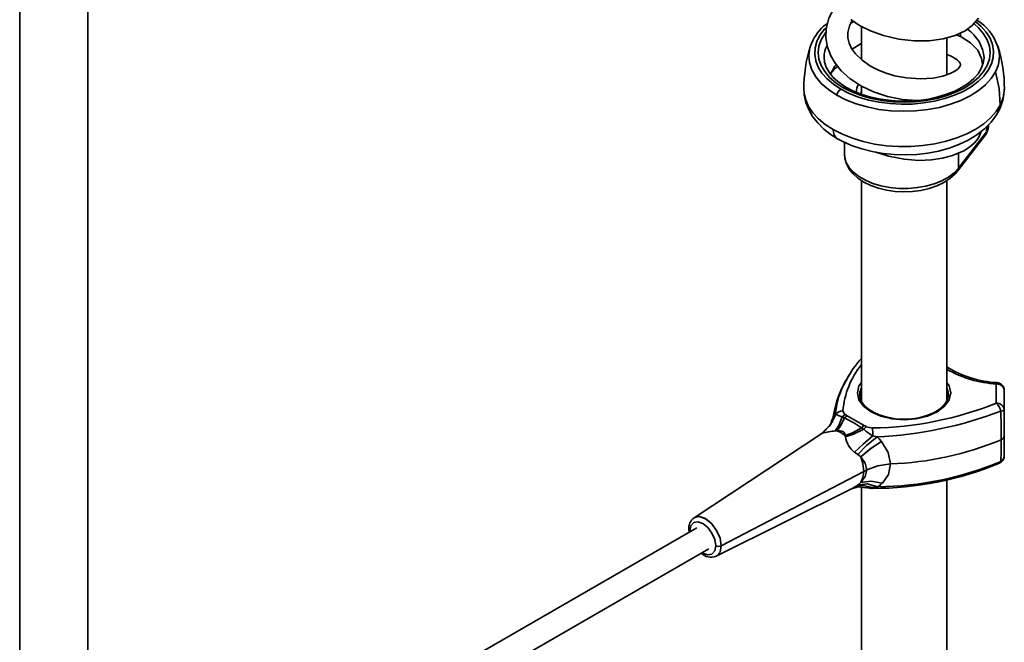
# Model space of a CAD drawing. Units: millimetres. Extents: x 0 to 205, y -13 to 292.
# Drawn here: x 169 to 189, y 99 to 112 of the extents above; entities that cross this region are included whole.
import ezdxf

# ---------------------------------------------------------------- set-up
doc = ezdxf.new("R2010")
doc.units = ezdxf.units.MM

msp = doc.modelspace()

# ---------------------------------------------------------------- linework, layer by layer
at = {"color": 7, "linetype": 'Continuous', "lineweight": 35}
for p, q in [((168.701, 111.992), (168.701, 98.303)), ((170.117, 98.303), (170.117, 111.992)), ((186.199, 111.642), (186.199, 110.948)), ((187.974, 110.633), (187.974, 111.403)), ((186.199, 110.399), (186.199, 110.229)), ((188.839, 109.539), (188.839, 109.589)), ((188.198, 108.63), (188.782, 109.385)), ((188.803, 109.446), (188.218, 108.691)), ((188.782, 109.385), (188.784, 109.387)), ((185.845, 109.23), (185.848, 108.978)), ((186.199, 108.433), (186.199, 103.85)), ((187.974, 103.852), (187.974, 108.433)), ((185.889, 104.292), (185.87, 104.259)), ((189.004, 103.8), (189.004, 104.202)), ((188.008, 103.979), (188.006, 104.014)), ((189.17, 103.665), (189.17, 104.066)), ((186.166, 103.979), (186.168, 103.944)), ((185.666, 103.566), (185.662, 103.599)), ((189.17, 103.118), (189.17, 103.665)), ((185.587, 103.414), (185.528, 103.318)), ((185.58, 103.425), (185.575, 103.412)), ((185.595, 103.43), (185.587, 103.415)), ((185.906, 103.541), (185.906, 103.541)), ((185.374, 103.174), (182.72, 101.418)), ((185.427, 103.212), (185.387, 103.18)), ((185.531, 103.322), (185.427, 103.212)), ((185.525, 103.324), (185.504, 103.303)), ((186.257, 103.338), (186.258, 103.338)), ((186.524, 103.102), (186.436, 103.122)), ((189.17, 103.117), (189.17, 103.118)), ((189.17, 103.117), (189.17, 102.707)), ((186.122, 102.733), (186.057, 102.78)), ((186.247, 102.381), (183.286, 100.834)), ((186.247, 102.381), (186.313, 102.416)), ((187.974, 96.702), (187.974, 102.207)), ((183.182, 100.618), (186.02, 102.033)), ((186.045, 102.047), (186.125, 102.099)), ((186.199, 102.055), (186.199, 96.702)), ((186.297, 102.048), (186.322, 102.044)), ((186.433, 102.049), (186.543, 102.065)), ((182.721, 101.416), (182.727, 101.423)), ((182.778, 101.207), (177.83, 98.351)), ((182.61, 101.18), (182.616, 101.114)), ((178.08, 97.918), (183.028, 100.774))]:
    msp.add_line(p, q, dxfattribs=at)
at = {"color": 8, "linetype": 'Continuous', "lineweight": 35}
for p, q in [((188.261, 111.426), (188.261, 111.505)), ((188.803, 109.446), (188.804, 109.553)), ((188.221, 109.005), (188.218, 108.691)), ((185.637, 103.568), (185.576, 103.415)), ((185.637, 103.567), (185.58, 103.425)), ((187.087, 103.468), (187.087, 103.459)), ((186.02, 102.034), (186.045, 102.047)), ((182.638, 101.126), (182.635, 101.146))]:
    msp.add_line(p, q, dxfattribs=at)
at = {"color": 7, "linetype": 'Continuous', "lineweight": 35, "flags": 128}
for points in [[(185.678, 112.082), (185.643, 112.04), (185.523, 111.813), (185.466, 111.592), (185.46, 111.398), (185.493, 111.206), (185.562, 111.025), (185.652, 110.873), (185.779, 110.717), (185.961, 110.554), (186.19, 110.403), (186.453, 110.278), (186.744, 110.183), (187.051, 110.121), (187.351, 110.095), (187.52, 110.099)], [(185.978, 111.782), (186.161, 111.661), (186.386, 111.547), (186.661, 111.447), (186.974, 111.374), (187.293, 111.339), (187.605, 111.341), (187.898, 111.381), (188.152, 111.453), (188.353, 111.547), (188.505, 111.656), (188.636, 111.811)], [(187.974, 111.052), (188.051, 111.024), (188.148, 110.972), (188.196, 110.936), (188.231, 110.902), (188.25, 110.874), (188.257, 110.847), (188.256, 110.831), (188.245, 110.802), (188.209, 110.76), (188.144, 110.71), (188.043, 110.657), (187.894, 110.604), (187.688, 110.563), (187.426, 110.546), (187.138, 110.566), (186.89, 110.613), (186.692, 110.673), (186.544, 110.733), (186.388, 110.814), (186.214, 110.934), (186.075, 111.07), (185.996, 111.183), (185.947, 111.288), (185.92, 111.4), (185.919, 111.515), (185.95, 111.648), (186.01, 111.761)], [(188.712, 110.815), (188.716, 110.851), (188.698, 110.975), (188.618, 111.144), (188.47, 111.299), (188.276, 111.42), (188.169, 111.461)], [(185.192, 111.348), (185.143, 111.236), (185.138, 111.218)], [(186.199, 111.287), (186.195, 111.285), (186.009, 111.164)], [(185.886, 110.37), (185.834, 110.401), (185.709, 110.49), (185.606, 110.586), (185.526, 110.685), (185.469, 110.788), (185.435, 110.892), (185.425, 110.993)], [(188.749, 110.987), (188.749, 110.984), (188.734, 110.873), (188.692, 110.762), (188.626, 110.655), (188.536, 110.554), (188.424, 110.459), (188.291, 110.372), (188.139, 110.294), (187.97, 110.227), (187.787, 110.171), (187.593, 110.129), (187.39, 110.1), (187.182, 110.086), (186.973, 110.087), (186.765, 110.102), (186.563, 110.132), (186.369, 110.176), (186.187, 110.232), (186.02, 110.301), (185.886, 110.37)], [(185.677, 110.842), (185.65, 110.81), (185.56, 110.643)], [(185.686, 110.209), (185.879, 110.111), (186.091, 110.029), (186.321, 109.963), (186.563, 109.914), (186.814, 109.885), (187.069, 109.874), (187.325, 109.882), (187.577, 109.909), (187.82, 109.955), (188.052, 110.019), (188.267, 110.099), (188.462, 110.194), (188.635, 110.304), (188.781, 110.425), (188.899, 110.556), (188.987, 110.695)], [(189.086, 110.003), (189.063, 110.348), (188.987, 110.695)], [(185.01, 110.26), (185.012, 110.214), (185.046, 110.058), (185.105, 109.909), (185.186, 109.766), (185.292, 109.63), (185.42, 109.502), (185.571, 109.385), (185.7, 109.304)], [(185.7, 109.304), (185.8, 109.249), (185.996, 109.162), (186.205, 109.09), (186.424, 109.035), (186.65, 108.995), (186.882, 108.973), (187.116, 108.966), (187.349, 108.977), (187.579, 109.003), (187.804, 109.047), (188.021, 109.106), (188.228, 109.183), (188.422, 109.275), (188.6, 109.384), (188.76, 109.509), (188.898, 109.648), (189.009, 109.799), (189.084, 109.941), (189.14, 110.103), (189.16, 110.222)], [(189.086, 110.003), (189, 109.866), (188.885, 109.735), (188.744, 109.613), (188.579, 109.503), (188.391, 109.404), (188.184, 109.32), (187.96, 109.25), (187.724, 109.197), (187.478, 109.161), (187.227, 109.142), (186.973, 109.141), (186.721, 109.158), (186.475, 109.192), (186.237, 109.244), (186.012, 109.312), (185.804, 109.395), (185.614, 109.492)], [(188.793, 109.404), (188.824, 109.461), (188.839, 109.543)], [(188.835, 109.543), (188.834, 109.51), (188.803, 109.446)], [(186.497, 109.022), (186.763, 108.937), (187.086, 108.875), (187.39, 108.853), (187.658, 108.863), (187.887, 108.896), (188.096, 108.951), (188.33, 109.053), (188.447, 109.128), (188.552, 109.219), (188.625, 109.311), (188.671, 109.396), (188.692, 109.456)], [(185.85, 108.985), (185.856, 108.893), (185.888, 108.779), (185.945, 108.672), (186.025, 108.572), (186.128, 108.48), (186.253, 108.397), (186.397, 108.328), (186.555, 108.272), (186.724, 108.232), (186.9, 108.207), (187.08, 108.198), (187.26, 108.206), (187.436, 108.229), (187.606, 108.268), (187.765, 108.323), (187.911, 108.392), (188.041, 108.477), (188.151, 108.575), (188.198, 108.63)], [(185.959, 104.409), (185.947, 104.392), (185.876, 104.261)], [(188.003, 104.01), (188.007, 103.971), (187.992, 103.887), (187.95, 103.804), (187.884, 103.726), (187.796, 103.655), (187.687, 103.594), (187.562, 103.543), (187.422, 103.504), (187.273, 103.479), (187.251, 103.478)], [(186.839, 103.488), (186.705, 103.515), (186.57, 103.558), (186.45, 103.612), (186.348, 103.677), (186.267, 103.748), (186.21, 103.825), (186.176, 103.905), (186.171, 103.948)], [(185.662, 103.599), (185.648, 103.584), (185.637, 103.568)], [(189.096, 103.635), (189.127, 103.641), (189.15, 103.648), (189.165, 103.656), (189.17, 103.665)], [(189.104, 103.042), (189.102, 103.325), (189.096, 103.635)], [(185.637, 103.568), (185.637, 103.568), (185.637, 103.567)], [(185.802, 103.518), (185.728, 103.335), (185.656, 103.225)], [(185.666, 103.566), (185.687, 103.564), (185.718, 103.549), (185.758, 103.532), (185.802, 103.518)], [(185.848, 103.495), (185.768, 103.33), (185.695, 103.229)], [(185.849, 103.494), (185.768, 103.33), (185.695, 103.229)], [(185.863, 103.568), (185.832, 103.547), (185.802, 103.518)], [(185.802, 103.518), (185.828, 103.505), (185.848, 103.495)], [(185.906, 103.541), (185.876, 103.521), (185.848, 103.495)], [(185.848, 103.495), (185.848, 103.494), (185.849, 103.494)], [(185.906, 103.541), (185.877, 103.521), (185.849, 103.494)], [(185.863, 103.568), (185.887, 103.553), (185.906, 103.541)], [(185.906, 103.541), (186.099, 103.425), (186.257, 103.338)], [(187.251, 103.478), (187.127, 103.469), (187.087, 103.468)], [(185.387, 103.18), (185.387, 103.179), (185.374, 103.174)], [(185.695, 103.229), (185.674, 103.227), (185.656, 103.225)], [(185.863, 103.132), (185.769, 103.195), (185.695, 103.229)], [(185.863, 103.133), (185.846, 103.179), (185.832, 103.197), (185.813, 103.211), (185.789, 103.221), (185.761, 103.227), (185.695, 103.229)], [(185.863, 103.133), (185.769, 103.195), (185.695, 103.229)], [(185.695, 103.229), (185.695, 103.229), (185.695, 103.229)], [(186.205, 103.289), (186.016, 103.187), (185.863, 103.132)], [(186.204, 103.289), (186.015, 103.187), (185.863, 103.133)], [(186.248, 103.26), (186.037, 103.157), (185.867, 103.104)], [(186.257, 103.338), (186.23, 103.317), (186.204, 103.289)], [(186.204, 103.289), (186.204, 103.289), (186.205, 103.289)], [(186.258, 103.338), (186.23, 103.317), (186.205, 103.289)], [(186.205, 103.289), (186.229, 103.273), (186.248, 103.26)], [(186.304, 103.314), (186.275, 103.291), (186.248, 103.26)], [(186.258, 103.338), (186.283, 103.324), (186.304, 103.314)], [(185.863, 103.132), (185.863, 103.132), (185.863, 103.133)], [(185.867, 103.104), (185.865, 103.12), (185.863, 103.132)], [(186.436, 103.122), (186.235, 102.949), (186.057, 102.78)], [(186.524, 103.102), (186.308, 102.922), (186.122, 102.733)], [(186.615, 103.004), (186.384, 102.852), (186.185, 102.684)], [(186.615, 103.003), (186.385, 102.851), (186.185, 102.684)], [(186.615, 103.004), (186.566, 103.06), (186.524, 103.102)], [(186.615, 103.003), (186.615, 103.004), (186.615, 103.004)], [(186.803, 102.538), (186.754, 102.775), (186.615, 103.003)], [(189.099, 102.592), (189.104, 102.794), (189.104, 103.042)], [(186.185, 102.684), (186.151, 102.713), (186.122, 102.733)], [(186.247, 102.381), (186.227, 102.547), (186.185, 102.684)], [(186.313, 102.416), (186.279, 102.558), (186.185, 102.684)], [(186.185, 102.684), (186.185, 102.684), (186.185, 102.684)], [(186.247, 102.381), (186.227, 102.547), (186.185, 102.684)], [(186.187, 102.151), (186.231, 102.253), (186.247, 102.381)], [(186.188, 102.153), (186.279, 102.277), (186.313, 102.416)], [(186.247, 102.381), (186.247, 102.381), (186.247, 102.381)], [(186.313, 102.416), (186.54, 102.5), (186.803, 102.538)], [(186.635, 102.141), (186.762, 102.322), (186.803, 102.538)], [(186.125, 102.099), (186.161, 102.127), (186.187, 102.151)], [(186.632, 102.138), (186.393, 102.183), (186.187, 102.151)], [(185.992, 102.021), (186.138, 102.062), (186.299, 102.043)], [(186.433, 102.049), (186.228, 102.087), (186.045, 102.047)], [(186.543, 102.065), (186.319, 102.125), (186.125, 102.099)], [(186.543, 102.065), (186.595, 102.105), (186.632, 102.138)], [(182.635, 101.146), (182.655, 101.252), (182.713, 101.319), (182.8, 101.336), (182.903, 101.301), (183.005, 101.218), (183.093, 101.1), (183.151, 100.966), (183.171, 100.836)]]:
    msp.add_lwpolyline(points, dxfattribs=at)
at = {"color": 8, "linetype": 'Continuous', "lineweight": 35, "flags": 128}
for points in [[(185.458, 111.612), (185.43, 111.581), (185.337, 111.457), (185.272, 111.328), (185.235, 111.195), (185.228, 111.06), (185.25, 110.926), (185.301, 110.794), (185.38, 110.667), (185.486, 110.547), (185.617, 110.435), (185.772, 110.334)], [(185.772, 110.334), (185.947, 110.245), (186.14, 110.169), (186.348, 110.108), (186.568, 110.063), (186.796, 110.033), (187.028, 110.02), (187.262, 110.025), (187.492, 110.046), (187.717, 110.083), (187.931, 110.137), (188.132, 110.206), (188.317, 110.288), (188.482, 110.383), (188.625, 110.49), (188.744, 110.606), (188.837, 110.73), (188.902, 110.859), (188.938, 110.992), (188.946, 111.127), (188.924, 111.261), (188.873, 111.393), (188.794, 111.52), (188.687, 111.64), (188.575, 111.737)], [(188.542, 111.692), (188.634, 111.609), (188.738, 111.488), (188.813, 111.361), (188.859, 111.228), (188.874, 111.093), (188.859, 110.959), (188.813, 110.826), (188.738, 110.699), (188.634, 110.578), (188.505, 110.465), (188.35, 110.364), (188.175, 110.275), (187.98, 110.2), (187.771, 110.14), (187.549, 110.097), (187.32, 110.071), (187.087, 110.062), (186.853, 110.071), (186.624, 110.097), (186.403, 110.14), (186.193, 110.2), (185.999, 110.275), (185.823, 110.364)], [(185.975, 111.705), (185.994, 111.715), (186.044, 111.739)], [(185.823, 110.364), (185.669, 110.465), (185.539, 110.578), (185.436, 110.699), (185.36, 110.826), (185.315, 110.959), (185.3, 111.093), (185.315, 111.228), (185.36, 111.361), (185.436, 111.488), (185.452, 111.511)], [(185.142, 111.224), (185.129, 111.19), (185.106, 111.037), (185.119, 110.885), (185.168, 110.734), (185.25, 110.589), (185.366, 110.451), (185.512, 110.324), (185.686, 110.209)], [(185.614, 109.492), (185.449, 109.599), (185.308, 109.716), (185.192, 109.842), (185.102, 109.976), (185.041, 110.114), (185.009, 110.256), (185.003, 110.334)], [(186.199, 110.304), (186.187, 110.253), (186.183, 110.205)], [(188.218, 108.691), (188.127, 108.594), (188.01, 108.506), (187.872, 108.429), (187.714, 108.366), (187.542, 108.318), (187.359, 108.285), (187.169, 108.269), (186.977, 108.27), (186.788, 108.289), (186.606, 108.324), (186.436, 108.374), (186.281, 108.439), (186.145, 108.518), (186.032, 108.607), (185.945, 108.706), (185.884, 108.811), (185.852, 108.92), (185.848, 108.978)], [(186.199, 104.235), (186.149, 104.165), (186.116, 104.02), (186.149, 103.875), (186.246, 103.739), (186.4, 103.623), (186.601, 103.534), (186.835, 103.478), (187.087, 103.459)], [(187.087, 103.459), (187.338, 103.478), (187.572, 103.534), (187.773, 103.623), (187.927, 103.739), (188.024, 103.875), (188.058, 104.02), (188.024, 104.165), (187.974, 104.235)], [(189.004, 104.202), (189.012, 104.223), (189.019, 104.231), (189.02, 104.23)], [(186.199, 104.121), (186.17, 104.028), (186.166, 103.979)], [(188.006, 104.014), (188.004, 104.028), (187.974, 104.121)], [(185.662, 103.599), (185.556, 103.356), (185.525, 103.324)], [(185.666, 103.566), (185.553, 103.343), (185.42, 103.217)], [(185.637, 103.567), (185.597, 103.442), (185.596, 103.427)], [(189.099, 102.592), (189.085, 102.565), (189.07, 102.557)], [(186.433, 102.03), (186.433, 102.033), (186.433, 102.049)], [(183.286, 100.834), (183.261, 100.993), (183.19, 101.157), (183.084, 101.3), (182.959, 101.401), (182.834, 101.444), (182.728, 101.423), (182.721, 101.416)], [(182.727, 101.423), (182.833, 101.444), (182.959, 101.4), (183.084, 101.3), (183.19, 101.156), (183.261, 100.993), (183.285, 100.834)], [(182.635, 101.146), (182.617, 101.161), (182.61, 101.178), (182.611, 101.18)], [(183.171, 100.836), (183.151, 100.729), (183.093, 100.662), (183.005, 100.645), (182.903, 100.681), (182.888, 100.693)], [(183.285, 100.834), (183.261, 100.704), (183.19, 100.623), (183.179, 100.621)], [(183.18, 100.621), (183.19, 100.623), (183.261, 100.704), (183.286, 100.834)]]:
    msp.add_lwpolyline(points, dxfattribs=at)
at = {"color": 7, "linetype": 'Continuous', "lineweight": 35}
for centre, radius, start, end in [((188.047, 110.89), 1.04, 19.2517, 57.8006), ((186.056, 110.932), 0.959, 125.6419, 154.2751), ((187.813, 110.362), 2.81, 162.0424, 180.7041), ((186.362, 110.362), 2.809, 359.2929, 17.9607), ((186.321, 110.091), 0.946, 130.9776, 144.4419), ((185.878, 110.17), 0.196, 122.9344, 168.5985), ((187.894, 103.208), 2.279, 138.0503, 151.6188), ((189.133, 106.431), 2.203, 238.269, 267.0666), ((187.792, 103.178), 2.206, 150.2641, 174.1667), ((189.018, 104.049), 0.153, 6.3513, 95.1826), ((189.004, 104.066), 0.166, 0.2546, 84.5361), ((186.322, 110.54), 7.254, 270.8644, 291.7011), ((189.018, 103.648), 0.153, 6.3513, 95.1826), ((188.803, 103.58), 0.298, 10.6608, 47.6186), ((185.807, 103.474), 0.168, 86.6754, 146.8318), ((185.915, 103.652), 0.0992, 186.3181, 238.4997), ((186.125, 111.504), 8.412, 272.7217, 290.6883), ((184.155, 100.149), 3.75, 56.8766, 63.148), ((187.063, 104.731), 1.263, 259.779, 271.0825), ((186.937, 103.997), 1.009, 226.9191, 240.2065), ((186.435, 103.617), 0.331, 246.6733, 269.4504), ((181.529, 103.072), 4.907, 0.5743, 2.5026), ((186.351, 103.169), 0.488, 187.6949, 232.9892), ((186.555, 109.179), 6.646, 272.1436, 292.554), ((189.078, 103.131), 0.0933, 286.3888, 351.9743), ((186.428, 108.935), 6.906, 270.0395, 292.5007), ((186.511, 108.69), 6.625, 270.2745, 292.9942), ((189.004, 102.707), 0.166, 293.7765, 360), ((189.034, 102.711), 0.136, 298.6282, 358.2619), ((186.434, 102.456), 0.426, 256.5284, 269.7586), ((182.887, 101.197), 0.277, 127.1802, 183.6752), ((183.23, 100.95), 0.128, 242.7525, 295.5962), ((183.075, 100.903), 0.304, 226.9132, 290.4985)]:
    msp.add_arc(centre, radius, start, end, dxfattribs=at)
at = {"color": 8, "linetype": 'Continuous', "lineweight": 35}
for centre, radius, start, end in [((187.974, 110.93), 0.777, 4.1693, 56.6192), ((186.01, 110.989), 0.586, 153.8197, 179.5996), ((188.422, 111.008), 0.646, 331.0665, 20.3512), ((185.859, 110.316), 0.0599, 63.9889, 127.2432), ((186.451, 110.27), 0.356, 151.9526, 180.4175), ((188.426, 110.347), 0.744, 332.4493, 358.9088), ((185.821, 109.473), 0.208, 174.8888, 234.4615), ((188.702, 109.445), 0.101, 324.6118, 0.504), ((188.118, 108.69), 0.1, 322.8814, 0.5388), ((187.594, 103.492), 1.784, 141.4414, 175.1777), ((189.146, 106.553), 2.356, 240.1763, 266.553), ((187.261, 103.446), 1.607, 149.5163, 174.514), ((185.79, 101.625), 1.606, 94.7809, 104.5331), ((186.367, 102.25), 0.212, 251.6784, 288.2416)]:
    msp.add_arc(centre, radius, start, end, dxfattribs=at)

doc.saveas('drawing.dxf')
